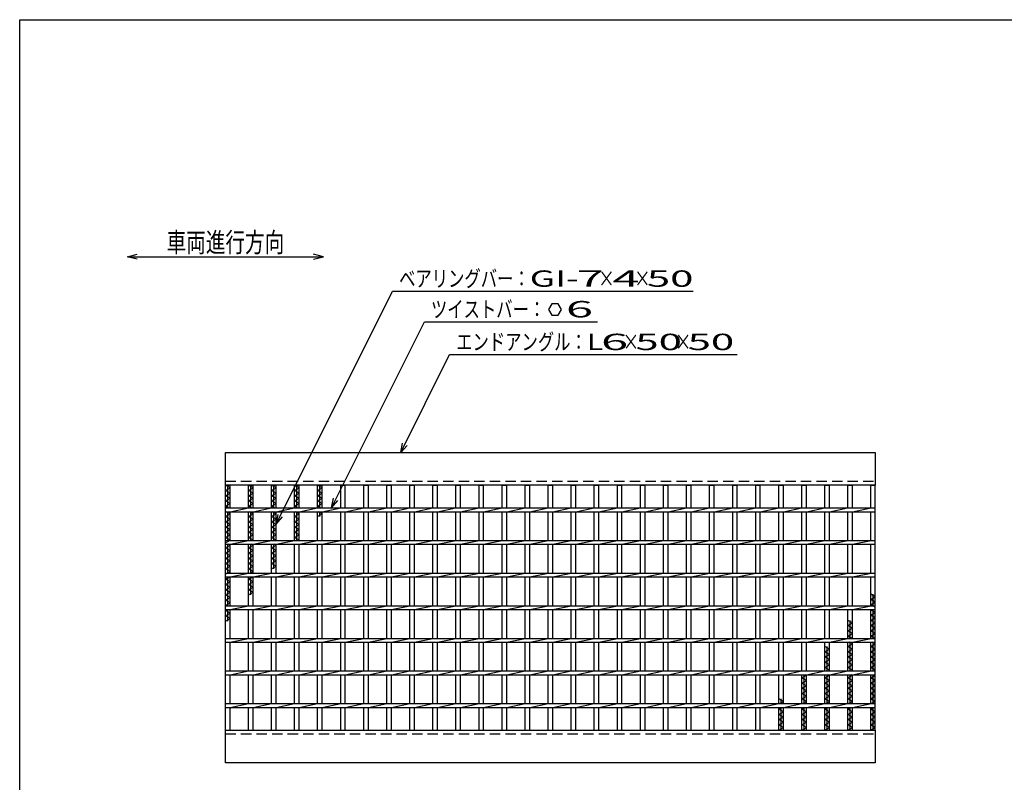
# Model space of a CAD drawing. Units: millimetres. Extents: x -182 to 173, y -128 to 105.
# Drawn here: x -173 to -22, y -11 to 105 of the extents above; entities that cross this region are included whole.
import ezdxf
from ezdxf.enums import TextEntityAlignment as Align

# ---------------------------------------------------------------- set-up
doc = ezdxf.new("R2010")
doc.units = ezdxf.units.MM
doc.header["$LTSCALE"] = 0.25
doc.linetypes.add('DASHED2', pattern=[9.525, 6.35, -3.175])
doc.layers.add('16', color=7, linetype='Continuous')
doc.layers.add('22', color=7, linetype='Continuous')
doc.styles.add('dcStyle0', font='txt.shx', dxfattribs={"width": 0.833333, "bigfont": 'bigfont'})

msp = doc.modelspace()

# ---------------------------------------------------------------- linework, layer by layer
at = {"color": 150, "linetype": 'Continuous', "lineweight": 25}
for p, q in [((-172.9, -114.65), (-172.9, 105.35)), ((-172.9, 105.35), (173.1, 105.35))]:
    msp.add_line(p, q, dxfattribs=at)
at = {"layer": '16', "color": 3, "linetype": 'Continuous', "lineweight": 25}
for p, q in [((-141.4, 39.05), (-41.9, 39.05)), ((-141.4, 34.05), (-141.4, 39.05)), ((-41.9, 39.05), (-41.9, 34.05)), ((-41.9, 34.05), (-141.4, 34.05)), ((-141.4, -3.45), (-141.4, 34.05)), ((-141.4, 34.05), (-140.7, 34.05)), ((-140.7, 33.65), (-141.4, 34.05)), ((-141.4, 33.25), (-140.7, 33.65)), ((-140.7, 32.85), (-141.4, 33.25)), ((-141.05, 30.6), (-141.05, 34.05)), ((-140.7, 30.6), (-140.7, 34.05)), ((-137.87, 30.6), (-137.87, 34.05)), ((-137.87, 34.05), (-137.17, 34.05)), ((-137.17, 33.65), (-137.87, 34.05)), ((-137.87, 33.25), (-137.17, 33.65)), ((-137.17, 32.85), (-137.87, 33.25)), ((-137.52, 30.6), (-137.52, 34.05)), ((-137.17, 30.6), (-137.17, 34.05)), ((-134.34, 30.6), (-134.34, 34.05)), ((-134.34, 34.05), (-133.64, 34.05)), ((-133.64, 33.65), (-134.34, 34.05)), ((-134.34, 33.25), (-133.64, 33.65)), ((-133.64, 32.85), (-134.34, 33.25)), ((-133.99, 30.6), (-133.99, 34.05)), ((-133.64, 30.6), (-133.64, 34.05)), ((-130.81, 30.6), (-130.81, 34.05)), ((-130.81, 34.05), (-130.11, 34.05)), ((-130.11, 33.65), (-130.81, 34.05)), ((-130.81, 33.25), (-130.11, 33.65)), ((-130.11, 32.85), (-130.81, 33.25)), ((-130.46, 30.6), (-130.46, 34.05)), ((-130.11, 30.6), (-130.11, 34.05)), ((-127.28, 30.6), (-127.28, 34.05)), ((-127.28, 34.05), (-126.58, 34.05)), ((-126.58, 33.65), (-127.28, 34.05)), ((-127.28, 33.25), (-126.58, 33.65)), ((-126.58, 32.85), (-127.28, 33.25)), ((-126.93, 30.6), (-126.93, 34.05)), ((-126.58, 30.6), (-126.58, 34.05)), ((-123.75, 30.6), (-123.75, 34.05)), ((-123.75, 34.05), (-123.05, 34.05)), ((-123.05, 30.6), (-123.05, 34.05)), ((-120.22, 30.6), (-120.22, 34.05)), ((-120.22, 34.05), (-119.52, 34.05)), ((-119.52, 30.6), (-119.52, 34.05)), ((-116.69, 30.6), (-116.69, 34.05)), ((-116.69, 34.05), (-115.99, 34.05)), ((-115.99, 30.6), (-115.99, 34.05)), ((-113.16, 30.6), (-113.16, 34.05)), ((-113.16, 34.05), (-112.46, 34.05)), ((-112.46, 30.6), (-112.46, 34.05)), ((-109.63, 30.6), (-109.63, 34.05)), ((-109.63, 34.05), (-108.93, 34.05)), ((-108.93, 30.6), (-108.93, 34.05)), ((-106.1, 30.6), (-106.1, 34.05)), ((-106.1, 34.05), (-105.4, 34.05)), ((-105.4, 30.6), (-105.4, 34.05)), ((-102.57, 30.6), (-102.57, 34.05)), ((-102.57, 34.05), (-101.87, 34.05)), ((-101.87, 30.6), (-101.87, 34.05)), ((-99.04, 30.6), (-99.04, 34.05)), ((-99.04, 34.05), (-98.34, 34.05)), ((-98.34, 30.6), (-98.34, 34.05)), ((-95.51, 30.6), (-95.51, 34.05)), ((-95.51, 34.05), (-94.81, 34.05)), ((-94.81, 30.6), (-94.81, 34.05)), ((-91.98, 30.6), (-91.98, 34.05)), ((-91.98, 34.05), (-91.28, 34.05)), ((-91.28, 30.6), (-91.28, 34.05)), ((-88.45, 30.6), (-88.45, 34.05)), ((-88.45, 34.05), (-87.75, 34.05)), ((-87.75, 30.6), (-87.75, 34.05)), ((-84.92, 30.6), (-84.92, 34.05)), ((-84.92, 34.05), (-84.22, 34.05)), ((-84.22, 30.6), (-84.22, 34.05)), ((-81.39, 30.6), (-81.39, 34.05)), ((-81.39, 34.05), (-80.69, 34.05)), ((-80.69, 30.6), (-80.69, 34.05)), ((-77.86, 30.6), (-77.86, 34.05)), ((-77.86, 34.05), (-77.16, 34.05)), ((-77.16, 30.6), (-77.16, 34.05)), ((-74.33, 30.6), (-74.33, 34.05)), ((-74.33, 34.05), (-73.63, 34.05)), ((-73.63, 30.6), (-73.63, 34.05)), ((-70.8, 30.6), (-70.8, 34.05)), ((-70.8, 34.05), (-70.1, 34.05)), ((-70.1, 30.6), (-70.1, 34.05)), ((-67.27, 30.6), (-67.27, 34.05)), ((-67.27, 34.05), (-66.57, 34.05)), ((-66.57, 30.6), (-66.57, 34.05)), ((-63.74, 30.6), (-63.74, 34.05)), ((-63.74, 34.05), (-63.04, 34.05)), ((-63.04, 30.6), (-63.04, 34.05)), ((-60.21, 30.6), (-60.21, 34.05)), ((-60.21, 34.05), (-59.51, 34.05)), ((-59.51, 30.6), (-59.51, 34.05)), ((-56.68, 30.6), (-56.68, 34.05)), ((-56.68, 34.05), (-55.98, 34.05)), ((-55.98, 30.6), (-55.98, 34.05)), ((-53.15, 30.6), (-53.15, 34.05)), ((-53.15, 34.05), (-52.45, 34.05)), ((-52.45, 30.6), (-52.45, 34.05)), ((-49.62, 30.6), (-49.62, 34.05)), ((-49.62, 34.05), (-48.92, 34.05)), ((-48.92, 30.6), (-48.92, 34.05)), ((-46.09, 30.6), (-46.09, 34.05)), ((-46.09, 34.05), (-45.39, 34.05)), ((-45.39, 30.6), (-45.39, 34.05)), ((-42.6, 30.6), (-42.6, 34.05)), ((-42.6, 34.05), (-41.9, 34.05)), ((-41.9, -3.45), (-41.9, 34.05)), ((-141.4, 32.45), (-140.7, 32.85)), ((-140.7, 32.05), (-141.4, 32.45)), ((-141.4, 31.65), (-140.7, 32.05)), ((-137.87, 32.45), (-137.17, 32.85)), ((-137.17, 32.05), (-137.87, 32.45)), ((-137.87, 31.65), (-137.17, 32.05)), ((-134.34, 32.45), (-133.64, 32.85)), ((-133.64, 32.05), (-134.34, 32.45)), ((-134.34, 31.65), (-133.64, 32.05)), ((-130.81, 32.45), (-130.11, 32.85)), ((-130.11, 32.05), (-130.81, 32.45)), ((-130.81, 31.65), (-130.11, 32.05)), ((-127.28, 32.45), (-126.58, 32.85)), ((-126.58, 32.05), (-127.28, 32.45)), ((-127.28, 31.65), (-126.58, 32.05)), ((-140.7, 31.25), (-141.4, 31.65)), ((-141.4, 30.85), (-140.7, 31.25)), ((-140.96, 30.6), (-141.4, 30.85)), ((-141.4, 30.6), (-41.9, 30.6)), ((-141.4, 30), (-141.4, 30.6)), ((-140.7, 30), (-137.87, 30.6)), ((-137.17, 31.25), (-137.87, 31.65)), ((-137.87, 30.85), (-137.17, 31.25)), ((-137.43, 30.6), (-137.87, 30.85)), ((-137.17, 30), (-134.34, 30.6)), ((-133.64, 31.25), (-134.34, 31.65)), ((-134.34, 30.85), (-133.64, 31.25)), ((-133.9, 30.6), (-134.34, 30.85)), ((-133.64, 30), (-130.81, 30.6)), ((-130.11, 31.25), (-130.81, 31.65)), ((-130.81, 30.85), (-130.11, 31.25)), ((-130.37, 30.6), (-130.81, 30.85)), ((-130.11, 30), (-127.28, 30.6)), ((-126.58, 31.25), (-127.28, 31.65)), ((-127.28, 30.85), (-126.58, 31.25)), ((-126.84, 30.6), (-127.28, 30.85)), ((-126.58, 30), (-123.75, 30.6)), ((-123.05, 30), (-120.22, 30.6)), ((-119.52, 30), (-116.69, 30.6)), ((-115.99, 30), (-113.16, 30.6)), ((-112.46, 30), (-109.63, 30.6)), ((-108.93, 30), (-106.1, 30.6)), ((-105.4, 30), (-102.57, 30.6)), ((-101.87, 30), (-99.04, 30.6)), ((-98.34, 30), (-95.51, 30.6)), ((-94.81, 30), (-91.98, 30.6)), ((-91.28, 30), (-88.45, 30.6)), ((-87.75, 30), (-84.92, 30.6)), ((-84.22, 30), (-81.39, 30.6)), ((-80.69, 30), (-77.86, 30.6)), ((-77.16, 30), (-74.33, 30.6)), ((-73.63, 30), (-70.8, 30.6)), ((-70.1, 30), (-67.27, 30.6)), ((-66.57, 30), (-63.74, 30.6)), ((-63.04, 30), (-60.21, 30.6)), ((-59.51, 30), (-56.68, 30.6)), ((-55.98, 30), (-53.15, 30.6)), ((-52.45, 30), (-49.62, 30.6)), ((-48.92, 30), (-46.09, 30.6)), ((-45.39, 30), (-42.56, 30.6)), ((-41.9, 30), (-41.9, 30.6)), ((-141.4, 30), (-41.9, 30)), ((-141.4, 29.25), (-140.7, 29.65)), ((-140.7, 28.85), (-141.4, 29.25)), ((-141.4, 28.45), (-140.7, 28.85)), ((-140.7, 29.65), (-141.31, 30)), ((-141.05, 25.6), (-141.05, 30)), ((-140.7, 25.6), (-140.7, 30)), ((-137.87, 25.6), (-137.87, 30)), ((-137.87, 29.25), (-137.17, 29.65)), ((-137.17, 28.85), (-137.87, 29.25)), ((-137.87, 28.45), (-137.17, 28.85)), ((-137.17, 29.65), (-137.78, 30)), ((-137.52, 25.6), (-137.52, 30)), ((-137.17, 25.6), (-137.17, 30)), ((-134.34, 25.6), (-134.34, 30)), ((-134.34, 29.25), (-133.64, 29.65)), ((-133.64, 28.85), (-134.34, 29.25)), ((-134.34, 28.45), (-133.64, 28.85)), ((-133.64, 29.65), (-134.25, 30)), ((-133.99, 25.6), (-133.99, 30)), ((-133.64, 25.6), (-133.64, 30)), ((-130.81, 25.6), (-130.81, 30)), ((-130.81, 29.25), (-130.11, 29.65)), ((-130.11, 28.85), (-130.81, 29.25)), ((-130.81, 28.45), (-130.11, 28.85)), ((-130.11, 29.65), (-130.72, 30)), ((-130.46, 25.6), (-130.46, 30)), ((-130.11, 25.6), (-130.11, 30)), ((-127.28, 25.6), (-127.28, 30)), ((-127.28, 29.25), (-126.58, 29.65)), ((-126.58, 29.65), (-127.19, 30)), ((-126.93, 29.25), (-126.93, 30)), ((-126.58, 25.6), (-126.58, 30)), ((-123.75, 25.6), (-123.75, 30)), ((-123.05, 25.6), (-123.05, 30)), ((-120.22, 25.6), (-120.22, 30)), ((-119.52, 25.6), (-119.52, 30)), ((-116.69, 25.6), (-116.69, 30)), ((-115.99, 25.6), (-115.99, 30)), ((-113.16, 25.6), (-113.16, 30)), ((-112.46, 25.6), (-112.46, 30)), ((-109.63, 25.6), (-109.63, 30)), ((-108.93, 25.6), (-108.93, 30)), ((-106.1, 25.6), (-106.1, 30)), ((-105.4, 25.6), (-105.4, 30)), ((-102.57, 25.6), (-102.57, 30)), ((-101.87, 25.6), (-101.87, 30)), ((-99.04, 25.6), (-99.04, 30)), ((-98.34, 25.6), (-98.34, 30)), ((-95.51, 25.6), (-95.51, 30)), ((-94.81, 25.6), (-94.81, 30)), ((-91.98, 25.6), (-91.98, 30)), ((-91.28, 25.6), (-91.28, 30)), ((-88.45, 25.6), (-88.45, 30)), ((-87.75, 25.6), (-87.75, 30)), ((-84.92, 25.6), (-84.92, 30)), ((-84.22, 25.6), (-84.22, 30)), ((-81.39, 25.6), (-81.39, 30)), ((-80.69, 25.6), (-80.69, 30)), ((-77.86, 25.6), (-77.86, 30)), ((-77.16, 25.6), (-77.16, 30)), ((-74.33, 25.6), (-74.33, 30)), ((-73.63, 25.6), (-73.63, 30)), ((-70.8, 25.6), (-70.8, 30)), ((-70.1, 25.6), (-70.1, 30)), ((-67.27, 25.6), (-67.27, 30)), ((-66.57, 25.6), (-66.57, 30)), ((-63.74, 25.6), (-63.74, 30)), ((-63.04, 25.6), (-63.04, 30)), ((-60.21, 25.6), (-60.21, 30)), ((-59.51, 25.6), (-59.51, 30)), ((-56.68, 25.6), (-56.68, 30)), ((-55.98, 25.6), (-55.98, 30)), ((-53.15, 25.6), (-53.15, 30)), ((-52.45, 25.6), (-52.45, 30)), ((-49.62, 25.6), (-49.62, 30)), ((-48.92, 25.6), (-48.92, 30)), ((-46.09, 25.6), (-46.09, 30)), ((-45.39, 25.6), (-45.39, 30)), ((-42.6, 25.6), (-42.6, 30)), ((-140.7, 28.05), (-141.4, 28.45)), ((-141.4, 27.65), (-140.7, 28.05)), ((-140.7, 27.25), (-141.4, 27.65)), ((-141.4, 26.85), (-140.7, 27.25)), ((-137.17, 28.05), (-137.87, 28.45)), ((-137.87, 27.65), (-137.17, 28.05)), ((-137.17, 27.25), (-137.87, 27.65)), ((-137.87, 26.85), (-137.17, 27.25)), ((-133.64, 28.05), (-134.34, 28.45)), ((-134.34, 27.65), (-133.64, 28.05)), ((-133.64, 27.25), (-134.34, 27.65)), ((-134.34, 26.85), (-133.64, 27.25)), ((-130.11, 28.05), (-130.81, 28.45)), ((-130.81, 27.65), (-130.11, 28.05)), ((-130.11, 27.25), (-130.81, 27.65)), ((-130.81, 26.85), (-130.11, 27.25)), ((-140.7, 26.45), (-141.4, 26.85)), ((-141.4, 26.05), (-140.7, 26.45)), ((-140.7, 25.65), (-141.4, 26.05)), ((-141.4, 25.25), (-140.7, 25.65)), ((-137.17, 26.45), (-137.87, 26.85)), ((-137.87, 26.05), (-137.17, 26.45)), ((-137.17, 25.65), (-137.87, 26.05)), ((-137.26, 25.6), (-137.17, 25.65)), ((-133.64, 26.45), (-134.34, 26.85)), ((-134.34, 26.05), (-133.64, 26.45)), ((-133.64, 25.65), (-134.34, 26.05)), ((-133.73, 25.6), (-133.64, 25.65)), ((-130.11, 26.45), (-130.81, 26.85)), ((-130.81, 26.05), (-130.11, 26.45)), ((-130.11, 25.65), (-130.81, 26.05)), ((-130.2, 25.6), (-130.11, 25.65)), ((-141.4, 25.6), (-41.9, 25.6)), ((-141.4, 25), (-141.4, 25.6)), ((-141.4, 25), (-41.9, 25)), ((-141.4, 24.45), (-140.7, 24.85)), ((-140.7, 24.05), (-141.4, 24.45)), ((-141.05, 20.6), (-141.05, 25)), ((-140.7, 24.85), (-140.96, 25)), ((-140.7, 25), (-137.87, 25.6)), ((-140.7, 20.6), (-140.7, 25)), ((-137.87, 20.6), (-137.87, 25)), ((-137.87, 24.45), (-137.17, 24.85)), ((-137.17, 24.05), (-137.87, 24.45)), ((-137.52, 20.6), (-137.52, 25)), ((-137.17, 24.85), (-137.43, 25)), ((-137.17, 25), (-134.34, 25.6)), ((-137.17, 20.6), (-137.17, 25)), ((-134.34, 20.6), (-134.34, 25)), ((-134.34, 24.45), (-133.64, 24.85)), ((-133.64, 24.05), (-134.34, 24.45)), ((-133.99, 21.25), (-133.99, 25)), ((-133.64, 24.85), (-133.9, 25)), ((-133.64, 25), (-130.81, 25.6)), ((-133.64, 20.6), (-133.64, 25)), ((-130.81, 20.6), (-130.81, 25)), ((-130.11, 25), (-127.28, 25.6)), ((-130.11, 20.6), (-130.11, 25)), ((-127.28, 20.6), (-127.28, 25)), ((-126.58, 25), (-123.75, 25.6)), ((-126.58, 20.6), (-126.58, 25)), ((-123.75, 20.6), (-123.75, 25)), ((-123.05, 25), (-120.22, 25.6)), ((-123.05, 20.6), (-123.05, 25)), ((-120.22, 20.6), (-120.22, 25)), ((-119.52, 25), (-116.69, 25.6)), ((-119.52, 20.6), (-119.52, 25)), ((-116.69, 20.6), (-116.69, 25)), ((-115.99, 25), (-113.16, 25.6)), ((-115.99, 20.6), (-115.99, 25)), ((-113.16, 20.6), (-113.16, 25)), ((-112.46, 25), (-109.63, 25.6)), ((-112.46, 20.6), (-112.46, 25)), ((-109.63, 20.6), (-109.63, 25)), ((-108.93, 25), (-106.1, 25.6)), ((-108.93, 20.6), (-108.93, 25)), ((-106.1, 20.6), (-106.1, 25)), ((-105.4, 25), (-102.57, 25.6)), ((-105.4, 20.6), (-105.4, 25)), ((-102.57, 20.6), (-102.57, 25)), ((-101.87, 25), (-99.04, 25.6)), ((-101.87, 20.6), (-101.87, 25)), ((-99.04, 20.6), (-99.04, 25)), ((-98.34, 25), (-95.51, 25.6)), ((-98.34, 20.6), (-98.34, 25)), ((-95.51, 20.6), (-95.51, 25)), ((-94.81, 25), (-91.98, 25.6)), ((-94.81, 20.6), (-94.81, 25)), ((-91.98, 20.6), (-91.98, 25)), ((-91.28, 25), (-88.45, 25.6)), ((-91.28, 20.6), (-91.28, 25)), ((-88.45, 20.6), (-88.45, 25)), ((-87.75, 25), (-84.92, 25.6)), ((-87.75, 20.6), (-87.75, 25)), ((-84.92, 20.6), (-84.92, 25)), ((-84.22, 25), (-81.39, 25.6)), ((-84.22, 20.6), (-84.22, 25)), ((-81.39, 20.6), (-81.39, 25)), ((-80.69, 25), (-77.86, 25.6)), ((-80.69, 20.6), (-80.69, 25)), ((-77.86, 20.6), (-77.86, 25)), ((-77.16, 25), (-74.33, 25.6)), ((-77.16, 20.6), (-77.16, 25)), ((-74.33, 20.6), (-74.33, 25)), ((-73.63, 25), (-70.8, 25.6)), ((-73.63, 20.6), (-73.63, 25)), ((-70.8, 20.6), (-70.8, 25)), ((-70.1, 25), (-67.27, 25.6)), ((-70.1, 20.6), (-70.1, 25)), ((-67.27, 20.6), (-67.27, 25)), ((-66.57, 25), (-63.74, 25.6)), ((-66.57, 20.6), (-66.57, 25)), ((-63.74, 20.6), (-63.74, 25)), ((-63.04, 25), (-60.21, 25.6)), ((-63.04, 20.6), (-63.04, 25)), ((-60.21, 20.6), (-60.21, 25)), ((-59.51, 25), (-56.68, 25.6)), ((-59.51, 20.6), (-59.51, 25)), ((-56.68, 20.6), (-56.68, 25)), ((-55.98, 25), (-53.15, 25.6)), ((-55.98, 20.6), (-55.98, 25)), ((-53.15, 20.6), (-53.15, 25)), ((-52.45, 25), (-49.62, 25.6)), ((-52.45, 20.6), (-52.45, 25)), ((-49.62, 20.6), (-49.62, 25)), ((-48.92, 25), (-46.09, 25.6)), ((-48.92, 20.6), (-48.92, 25)), ((-46.09, 20.6), (-46.09, 25)), ((-45.39, 25), (-42.56, 25.6)), ((-45.39, 20.6), (-45.39, 25)), ((-42.6, 20.6), (-42.6, 25)), ((-41.9, 25), (-41.9, 25.6)), ((-141.4, 23.65), (-140.7, 24.05)), ((-140.7, 23.25), (-141.4, 23.65)), ((-141.4, 22.85), (-140.7, 23.25)), ((-140.7, 22.45), (-141.4, 22.85)), ((-137.87, 23.65), (-137.17, 24.05)), ((-137.17, 23.25), (-137.87, 23.65)), ((-137.87, 22.85), (-137.17, 23.25)), ((-137.17, 22.45), (-137.87, 22.85)), ((-134.34, 23.65), (-133.64, 24.05)), ((-133.64, 23.25), (-134.34, 23.65)), ((-134.34, 22.85), (-133.64, 23.25)), ((-133.64, 22.45), (-134.34, 22.85)), ((-141.4, 22.05), (-140.7, 22.45)), ((-140.7, 21.65), (-141.4, 22.05)), ((-141.4, 21.25), (-140.7, 21.65)), ((-140.7, 20.85), (-141.4, 21.25)), ((-137.87, 22.05), (-137.17, 22.45)), ((-137.17, 21.65), (-137.87, 22.05)), ((-137.87, 21.25), (-137.17, 21.65)), ((-137.17, 20.85), (-137.87, 21.25)), ((-134.34, 22.05), (-133.64, 22.45)), ((-133.64, 21.65), (-134.34, 22.05)), ((-134.34, 21.25), (-133.64, 21.65)), ((-141.4, 20.45), (-140.7, 20.85)), ((-141.4, 20.6), (-41.9, 20.6)), ((-141.4, 20), (-141.4, 20.6)), ((-141.4, 20), (-41.9, 20)), ((-141.4, 19.65), (-140.79, 20)), ((-140.7, 19.25), (-141.4, 19.65)), ((-141.05, 15.6), (-141.05, 20)), ((-140.7, 20), (-137.87, 20.6)), ((-140.7, 15.6), (-140.7, 20)), ((-137.87, 15.6), (-137.87, 20)), ((-137.87, 19.65), (-137.26, 20)), ((-137.17, 19.25), (-137.87, 19.65)), ((-137.61, 20.6), (-137.17, 20.85)), ((-137.52, 17.25), (-137.52, 20)), ((-137.17, 20), (-134.34, 20.6)), ((-137.17, 15.6), (-137.17, 20)), ((-134.34, 15.6), (-134.34, 20)), ((-133.64, 20), (-130.81, 20.6)), ((-133.64, 15.6), (-133.64, 20)), ((-130.81, 15.6), (-130.81, 20)), ((-130.11, 20), (-127.28, 20.6)), ((-130.11, 15.6), (-130.11, 20)), ((-127.28, 15.6), (-127.28, 20)), ((-126.58, 20), (-123.75, 20.6)), ((-126.58, 15.6), (-126.58, 20)), ((-123.75, 15.6), (-123.75, 20)), ((-123.05, 20), (-120.22, 20.6)), ((-123.05, 15.6), (-123.05, 20)), ((-120.22, 15.6), (-120.22, 20)), ((-119.52, 20), (-116.69, 20.6)), ((-119.52, 15.6), (-119.52, 20)), ((-116.69, 15.6), (-116.69, 20)), ((-115.99, 20), (-113.16, 20.6)), ((-115.99, 15.6), (-115.99, 20)), ((-113.16, 15.6), (-113.16, 20)), ((-112.46, 20), (-109.63, 20.6)), ((-112.46, 15.6), (-112.46, 20)), ((-109.63, 15.6), (-109.63, 20)), ((-108.93, 20), (-106.1, 20.6)), ((-108.93, 15.6), (-108.93, 20)), ((-106.1, 15.6), (-106.1, 20)), ((-105.4, 20), (-102.57, 20.6)), ((-105.4, 15.6), (-105.4, 20)), ((-102.57, 15.6), (-102.57, 20)), ((-101.87, 20), (-99.04, 20.6)), ((-101.87, 15.6), (-101.87, 20)), ((-99.04, 15.6), (-99.04, 20)), ((-98.34, 20), (-95.51, 20.6)), ((-98.34, 15.6), (-98.34, 20)), ((-95.51, 15.6), (-95.51, 20)), ((-94.81, 20), (-91.98, 20.6)), ((-94.81, 15.6), (-94.81, 20)), ((-91.98, 15.6), (-91.98, 20)), ((-91.28, 20), (-88.45, 20.6)), ((-91.28, 15.6), (-91.28, 20)), ((-88.45, 15.6), (-88.45, 20)), ((-87.75, 20), (-84.92, 20.6)), ((-87.75, 15.6), (-87.75, 20)), ((-84.92, 15.6), (-84.92, 20)), ((-84.22, 20), (-81.39, 20.6)), ((-84.22, 15.6), (-84.22, 20)), ((-81.39, 15.6), (-81.39, 20)), ((-80.69, 20), (-77.86, 20.6)), ((-80.69, 15.6), (-80.69, 20)), ((-77.86, 15.6), (-77.86, 20)), ((-77.16, 20), (-74.33, 20.6)), ((-77.16, 15.6), (-77.16, 20)), ((-74.33, 15.6), (-74.33, 20)), ((-73.63, 20), (-70.8, 20.6)), ((-73.63, 15.6), (-73.63, 20)), ((-70.8, 15.6), (-70.8, 20)), ((-70.1, 20), (-67.27, 20.6)), ((-70.1, 15.6), (-70.1, 20)), ((-67.27, 15.6), (-67.27, 20)), ((-66.57, 20), (-63.74, 20.6)), ((-66.57, 15.6), (-66.57, 20)), ((-63.74, 15.6), (-63.74, 20)), ((-63.04, 20), (-60.21, 20.6)), ((-63.04, 15.6), (-63.04, 20)), ((-60.21, 15.6), (-60.21, 20)), ((-59.51, 20), (-56.68, 20.6)), ((-59.51, 15.6), (-59.51, 20)), ((-56.68, 15.6), (-56.68, 20)), ((-55.98, 20), (-53.15, 20.6)), ((-55.98, 15.6), (-55.98, 20)), ((-53.15, 15.6), (-53.15, 20)), ((-52.45, 20), (-49.62, 20.6)), ((-52.45, 15.6), (-52.45, 20)), ((-49.62, 15.6), (-49.62, 20)), ((-48.92, 20), (-46.09, 20.6)), ((-48.92, 15.6), (-48.92, 20)), ((-46.09, 15.6), (-46.09, 20)), ((-45.39, 20), (-42.56, 20.6)), ((-45.39, 15.6), (-45.39, 20)), ((-42.6, 15.6), (-42.6, 20)), ((-41.9, 20), (-41.9, 20.6)), ((-141.4, 18.85), (-140.7, 19.25)), ((-140.7, 18.45), (-141.4, 18.85)), ((-141.4, 18.05), (-140.7, 18.45)), ((-137.87, 18.85), (-137.17, 19.25)), ((-137.17, 18.45), (-137.87, 18.85)), ((-137.87, 18.05), (-137.17, 18.45)), ((-140.7, 17.65), (-141.4, 18.05)), ((-141.4, 17.25), (-140.7, 17.65)), ((-140.7, 16.85), (-141.4, 17.25)), ((-141.4, 16.45), (-140.7, 16.85)), ((-137.17, 17.65), (-137.87, 18.05)), ((-137.87, 17.25), (-137.17, 17.65)), ((-41.9, 16.95), (-42.6, 17.35)), ((-42.6, 16.55), (-41.9, 16.95)), ((-42.25, 15.6), (-42.25, 17.35)), ((-140.7, 16.05), (-141.4, 16.45)), ((-141.4, 15.65), (-140.7, 16.05)), ((-141.31, 15.6), (-141.4, 15.65)), ((-141.4, 15.6), (-41.9, 15.6)), ((-141.4, 15), (-141.4, 15.6)), ((-140.7, 15), (-137.87, 15.6)), ((-137.17, 15), (-134.34, 15.6)), ((-133.64, 15), (-130.81, 15.6)), ((-130.11, 15), (-127.28, 15.6)), ((-126.58, 15), (-123.75, 15.6)), ((-123.05, 15), (-120.22, 15.6)), ((-119.52, 15), (-116.69, 15.6)), ((-115.99, 15), (-113.16, 15.6)), ((-112.46, 15), (-109.63, 15.6)), ((-108.93, 15), (-106.1, 15.6)), ((-105.4, 15), (-102.57, 15.6)), ((-101.87, 15), (-99.04, 15.6)), ((-98.34, 15), (-95.51, 15.6)), ((-94.81, 15), (-91.98, 15.6)), ((-91.28, 15), (-88.45, 15.6)), ((-87.75, 15), (-84.92, 15.6)), ((-84.22, 15), (-81.39, 15.6)), ((-80.69, 15), (-77.86, 15.6)), ((-77.16, 15), (-74.33, 15.6)), ((-73.63, 15), (-70.8, 15.6)), ((-70.1, 15), (-67.27, 15.6)), ((-66.57, 15), (-63.74, 15.6)), ((-63.04, 15), (-60.21, 15.6)), ((-59.51, 15), (-56.68, 15.6)), ((-55.98, 15), (-53.15, 15.6)), ((-52.45, 15), (-49.62, 15.6)), ((-48.92, 15), (-46.09, 15.6)), ((-45.39, 15), (-42.56, 15.6)), ((-41.9, 16.15), (-42.6, 16.55)), ((-42.6, 15.75), (-41.9, 16.15)), ((-41.9, 15.35), (-42.6, 15.75)), ((-41.9, 15), (-41.9, 15.6)), ((-141.4, 15), (-41.9, 15)), ((-141.4, 14.85), (-141.14, 15)), ((-140.7, 14.45), (-141.4, 14.85)), ((-141.4, 14.05), (-140.7, 14.45)), ((-140.7, 13.65), (-141.4, 14.05)), ((-141.4, 13.25), (-140.7, 13.65)), ((-141.05, 13.25), (-141.05, 15)), ((-140.7, 10.6), (-140.7, 15)), ((-137.87, 10.6), (-137.87, 15)), ((-137.17, 10.6), (-137.17, 15)), ((-134.34, 10.6), (-134.34, 15)), ((-133.64, 10.6), (-133.64, 15)), ((-130.81, 10.6), (-130.81, 15)), ((-130.11, 10.6), (-130.11, 15)), ((-127.28, 10.6), (-127.28, 15)), ((-126.58, 10.6), (-126.58, 15)), ((-123.75, 10.6), (-123.75, 15)), ((-123.05, 10.6), (-123.05, 15)), ((-120.22, 10.6), (-120.22, 15)), ((-119.52, 10.6), (-119.52, 15)), ((-116.69, 10.6), (-116.69, 15)), ((-115.99, 10.6), (-115.99, 15)), ((-113.16, 10.6), (-113.16, 15)), ((-112.46, 10.6), (-112.46, 15)), ((-109.63, 10.6), (-109.63, 15)), ((-108.93, 10.6), (-108.93, 15)), ((-106.1, 10.6), (-106.1, 15)), ((-105.4, 10.6), (-105.4, 15)), ((-102.57, 10.6), (-102.57, 15)), ((-101.87, 10.6), (-101.87, 15)), ((-99.04, 10.6), (-99.04, 15)), ((-98.34, 10.6), (-98.34, 15)), ((-95.51, 10.6), (-95.51, 15)), ((-94.81, 10.6), (-94.81, 15)), ((-91.98, 10.6), (-91.98, 15)), ((-91.28, 10.6), (-91.28, 15)), ((-88.45, 10.6), (-88.45, 15)), ((-87.75, 10.6), (-87.75, 15)), ((-84.92, 10.6), (-84.92, 15)), ((-84.22, 10.6), (-84.22, 15)), ((-81.39, 10.6), (-81.39, 15)), ((-80.69, 10.6), (-80.69, 15)), ((-77.86, 10.6), (-77.86, 15)), ((-77.16, 10.6), (-77.16, 15)), ((-74.33, 10.6), (-74.33, 15)), ((-73.63, 10.6), (-73.63, 15)), ((-70.8, 10.6), (-70.8, 15)), ((-70.1, 10.6), (-70.1, 15)), ((-67.27, 10.6), (-67.27, 15)), ((-66.57, 10.6), (-66.57, 15)), ((-63.74, 10.6), (-63.74, 15)), ((-63.04, 10.6), (-63.04, 15)), ((-60.21, 10.6), (-60.21, 15)), ((-59.51, 10.6), (-59.51, 15)), ((-56.68, 10.6), (-56.68, 15)), ((-55.98, 10.6), (-55.98, 15)), ((-53.15, 10.6), (-53.15, 15)), ((-52.45, 10.6), (-52.45, 15)), ((-49.62, 10.6), (-49.62, 15)), ((-48.92, 10.6), (-48.92, 15)), ((-46.09, 10.6), (-46.09, 15)), ((-45.39, 10.6), (-45.39, 15)), ((-42.6, 10.6), (-42.6, 15)), ((-42.6, 14.95), (-42.51, 15)), ((-41.9, 14.55), (-42.6, 14.95)), ((-42.6, 14.15), (-41.9, 14.55)), ((-41.9, 13.75), (-42.6, 14.15)), ((-42.6, 13.35), (-41.9, 13.75)), ((-42.25, 10.6), (-42.25, 15)), ((-45.39, 12.95), (-46.09, 13.35)), ((-46.09, 12.55), (-45.39, 12.95)), ((-45.39, 12.15), (-46.09, 12.55)), ((-46.09, 11.75), (-45.39, 12.15)), ((-45.74, 10.6), (-45.74, 13.35)), ((-41.9, 12.95), (-42.6, 13.35)), ((-42.6, 12.55), (-41.9, 12.95)), ((-41.9, 12.15), (-42.6, 12.55)), ((-42.6, 11.75), (-41.9, 12.15)), ((-141.4, 10.6), (-41.9, 10.6)), ((-141.4, 10), (-141.4, 10.6)), ((-140.7, 10), (-137.87, 10.6)), ((-137.17, 10), (-134.34, 10.6)), ((-133.64, 10), (-130.81, 10.6)), ((-130.11, 10), (-127.28, 10.6)), ((-126.58, 10), (-123.75, 10.6)), ((-123.05, 10), (-120.22, 10.6)), ((-119.52, 10), (-116.69, 10.6)), ((-115.99, 10), (-113.16, 10.6)), ((-112.46, 10), (-109.63, 10.6)), ((-108.93, 10), (-106.1, 10.6)), ((-105.4, 10), (-102.57, 10.6)), ((-101.87, 10), (-99.04, 10.6)), ((-98.34, 10), (-95.51, 10.6)), ((-94.81, 10), (-91.98, 10.6)), ((-91.28, 10), (-88.45, 10.6)), ((-87.75, 10), (-84.92, 10.6)), ((-84.22, 10), (-81.39, 10.6)), ((-80.69, 10), (-77.86, 10.6)), ((-77.16, 10), (-74.33, 10.6)), ((-73.63, 10), (-70.8, 10.6)), ((-70.1, 10), (-67.27, 10.6)), ((-66.57, 10), (-63.74, 10.6)), ((-63.04, 10), (-60.21, 10.6)), ((-59.51, 10), (-56.68, 10.6)), ((-55.98, 10), (-53.15, 10.6)), ((-52.45, 10), (-49.62, 10.6)), ((-48.92, 10), (-46.09, 10.6)), ((-45.39, 11.35), (-46.09, 11.75)), ((-46.09, 10.95), (-45.39, 11.35)), ((-45.48, 10.6), (-46.09, 10.95)), ((-45.39, 10), (-42.56, 10.6)), ((-41.9, 11.35), (-42.6, 11.75)), ((-42.6, 10.95), (-41.9, 11.35)), ((-41.9, 10.55), (-42.6, 10.95)), ((-41.9, 10), (-41.9, 10.6)), ((-141.4, 10), (-41.9, 10)), ((-140.7, 5.6), (-140.7, 10)), ((-137.87, 5.6), (-137.87, 10)), ((-137.17, 5.6), (-137.17, 10)), ((-134.34, 5.6), (-134.34, 10)), ((-133.64, 5.6), (-133.64, 10)), ((-130.81, 5.6), (-130.81, 10)), ((-130.11, 5.6), (-130.11, 10)), ((-127.28, 5.6), (-127.28, 10)), ((-126.58, 5.6), (-126.58, 10)), ((-123.75, 5.6), (-123.75, 10)), ((-123.05, 5.6), (-123.05, 10)), ((-120.22, 5.6), (-120.22, 10)), ((-119.52, 5.6), (-119.52, 10)), ((-116.69, 5.6), (-116.69, 10)), ((-115.99, 5.6), (-115.99, 10)), ((-113.16, 5.6), (-113.16, 10)), ((-112.46, 5.6), (-112.46, 10)), ((-109.63, 5.6), (-109.63, 10)), ((-108.93, 5.6), (-108.93, 10)), ((-106.1, 5.6), (-106.1, 10)), ((-105.4, 5.6), (-105.4, 10)), ((-102.57, 5.6), (-102.57, 10)), ((-101.87, 5.6), (-101.87, 10)), ((-99.04, 5.6), (-99.04, 10)), ((-98.34, 5.6), (-98.34, 10)), ((-95.51, 5.6), (-95.51, 10)), ((-94.81, 5.6), (-94.81, 10)), ((-91.98, 5.6), (-91.98, 10)), ((-91.28, 5.6), (-91.28, 10)), ((-88.45, 5.6), (-88.45, 10)), ((-87.75, 5.6), (-87.75, 10)), ((-84.92, 5.6), (-84.92, 10)), ((-84.22, 5.6), (-84.22, 10)), ((-81.39, 5.6), (-81.39, 10)), ((-80.69, 5.6), (-80.69, 10)), ((-77.86, 5.6), (-77.86, 10)), ((-77.16, 5.6), (-77.16, 10)), ((-74.33, 5.6), (-74.33, 10)), ((-73.63, 5.6), (-73.63, 10)), ((-70.8, 5.6), (-70.8, 10)), ((-70.1, 5.6), (-70.1, 10)), ((-67.27, 5.6), (-67.27, 10)), ((-66.57, 5.6), (-66.57, 10)), ((-63.74, 5.6), (-63.74, 10)), ((-63.04, 5.6), (-63.04, 10)), ((-60.21, 5.6), (-60.21, 10)), ((-59.51, 5.6), (-59.51, 10)), ((-56.68, 5.6), (-56.68, 10)), ((-55.98, 5.6), (-55.98, 10)), ((-53.15, 5.6), (-53.15, 10)), ((-52.45, 5.6), (-52.45, 10)), ((-49.62, 5.6), (-49.62, 10)), ((-48.92, 8.95), (-49.62, 9.35)), ((-49.27, 5.6), (-49.27, 9.35)), ((-48.92, 5.6), (-48.92, 10)), ((-46.09, 5.6), (-46.09, 10)), ((-46.09, 9.35), (-45.39, 9.75)), ((-45.39, 8.95), (-46.09, 9.35)), ((-45.39, 9.75), (-45.83, 10)), ((-45.74, 5.6), (-45.74, 10)), ((-45.39, 5.6), (-45.39, 10)), ((-42.6, 5.6), (-42.6, 10)), ((-42.6, 9.35), (-41.9, 9.75)), ((-41.9, 8.95), (-42.6, 9.35)), ((-41.9, 9.75), (-42.34, 10)), ((-42.25, 5.6), (-42.25, 10)), ((-49.62, 8.55), (-48.92, 8.95)), ((-48.92, 8.15), (-49.62, 8.55)), ((-49.62, 7.75), (-48.92, 8.15)), ((-48.92, 7.35), (-49.62, 7.75)), ((-46.09, 8.55), (-45.39, 8.95)), ((-45.39, 8.15), (-46.09, 8.55)), ((-46.09, 7.75), (-45.39, 8.15)), ((-45.39, 7.35), (-46.09, 7.75)), ((-42.6, 8.55), (-41.9, 8.95)), ((-41.9, 8.15), (-42.6, 8.55)), ((-42.6, 7.75), (-41.9, 8.15)), ((-41.9, 7.35), (-42.6, 7.75)), ((-49.62, 6.95), (-48.92, 7.35)), ((-48.92, 6.55), (-49.62, 6.95)), ((-49.62, 6.15), (-48.92, 6.55)), ((-48.92, 5.75), (-49.62, 6.15)), ((-46.09, 6.95), (-45.39, 7.35)), ((-45.39, 6.55), (-46.09, 6.95)), ((-46.09, 6.15), (-45.39, 6.55)), ((-45.39, 5.75), (-46.09, 6.15)), ((-42.6, 6.95), (-41.9, 7.35)), ((-41.9, 6.55), (-42.6, 6.95)), ((-42.6, 6.15), (-41.9, 6.55)), ((-41.9, 5.75), (-42.6, 6.15)), ((-141.4, 5.6), (-41.9, 5.6)), ((-141.4, 5), (-141.4, 5.6)), ((-141.4, 5), (-41.9, 5)), ((-140.7, 5), (-137.87, 5.6)), ((-140.7, 0.6), (-140.7, 5)), ((-137.87, 0.6), (-137.87, 5)), ((-137.17, 5), (-134.34, 5.6)), ((-137.17, 0.6), (-137.17, 5)), ((-134.34, 0.6), (-134.34, 5)), ((-133.64, 5), (-130.81, 5.6)), ((-133.64, 0.6), (-133.64, 5)), ((-130.81, 0.6), (-130.81, 5)), ((-130.11, 5), (-127.28, 5.6)), ((-130.11, 0.6), (-130.11, 5)), ((-127.28, 0.6), (-127.28, 5)), ((-126.58, 5), (-123.75, 5.6)), ((-126.58, 0.6), (-126.58, 5)), ((-123.75, 0.6), (-123.75, 5)), ((-123.05, 5), (-120.22, 5.6)), ((-123.05, 0.6), (-123.05, 5)), ((-120.22, 0.6), (-120.22, 5)), ((-119.52, 5), (-116.69, 5.6)), ((-119.52, 0.6), (-119.52, 5)), ((-116.69, 0.6), (-116.69, 5)), ((-115.99, 5), (-113.16, 5.6)), ((-115.99, 0.6), (-115.99, 5)), ((-113.16, 0.6), (-113.16, 5)), ((-112.46, 5), (-109.63, 5.6)), ((-112.46, 0.6), (-112.46, 5)), ((-109.63, 0.6), (-109.63, 5)), ((-108.93, 5), (-106.1, 5.6)), ((-108.93, 0.6), (-108.93, 5)), ((-106.1, 0.6), (-106.1, 5)), ((-105.4, 5), (-102.57, 5.6)), ((-105.4, 0.6), (-105.4, 5)), ((-102.57, 0.6), (-102.57, 5)), ((-101.87, 5), (-99.04, 5.6)), ((-101.87, 0.6), (-101.87, 5)), ((-99.04, 0.6), (-99.04, 5)), ((-98.34, 5), (-95.51, 5.6)), ((-98.34, 0.6), (-98.34, 5)), ((-95.51, 0.6), (-95.51, 5)), ((-94.81, 5), (-91.98, 5.6)), ((-94.81, 0.6), (-94.81, 5)), ((-91.98, 0.6), (-91.98, 5)), ((-91.28, 5), (-88.45, 5.6)), ((-91.28, 0.6), (-91.28, 5)), ((-88.45, 0.6), (-88.45, 5)), ((-87.75, 5), (-84.92, 5.6)), ((-87.75, 0.6), (-87.75, 5)), ((-84.92, 0.6), (-84.92, 5)), ((-84.22, 5), (-81.39, 5.6)), ((-84.22, 0.6), (-84.22, 5)), ((-81.39, 0.6), (-81.39, 5)), ((-80.69, 5), (-77.86, 5.6)), ((-80.69, 0.6), (-80.69, 5)), ((-77.86, 0.6), (-77.86, 5)), ((-77.16, 5), (-74.33, 5.6)), ((-77.16, 0.6), (-77.16, 5)), ((-74.33, 0.6), (-74.33, 5)), ((-73.63, 5), (-70.8, 5.6)), ((-73.63, 0.6), (-73.63, 5)), ((-70.8, 0.6), (-70.8, 5)), ((-70.1, 5), (-67.27, 5.6)), ((-70.1, 0.6), (-70.1, 5)), ((-67.27, 0.6), (-67.27, 5)), ((-66.57, 5), (-63.74, 5.6)), ((-66.57, 0.6), (-66.57, 5)), ((-63.74, 0.6), (-63.74, 5)), ((-63.04, 5), (-60.21, 5.6)), ((-63.04, 0.6), (-63.04, 5)), ((-60.21, 0.6), (-60.21, 5)), ((-59.51, 5), (-56.68, 5.6)), ((-59.51, 0.6), (-59.51, 5)), ((-56.68, 0.6), (-56.68, 5)), ((-55.98, 5), (-53.15, 5.6)), ((-55.98, 0.6), (-55.98, 5)), ((-53.15, 0.6), (-53.15, 5)), ((-53.15, 4.55), (-52.45, 4.95)), ((-52.45, 4.15), (-53.15, 4.55)), ((-52.8, 0.6), (-52.8, 5)), ((-52.45, 4.95), (-52.54, 5)), ((-52.45, 5), (-49.62, 5.6)), ((-52.45, 0.6), (-52.45, 5)), ((-49.62, 0.6), (-49.62, 5)), ((-49.62, 4.55), (-48.92, 4.95)), ((-48.92, 4.15), (-49.62, 4.55)), ((-49.27, 0.6), (-49.27, 5)), ((-49.18, 5.6), (-48.92, 5.75)), ((-48.92, 4.95), (-49.01, 5)), ((-48.92, 5), (-46.09, 5.6)), ((-48.92, 0.6), (-48.92, 5)), ((-46.09, 0.6), (-46.09, 5)), ((-46.09, 4.55), (-45.39, 4.95)), ((-45.39, 4.15), (-46.09, 4.55)), ((-45.74, 0.6), (-45.74, 5)), ((-45.65, 5.6), (-45.39, 5.75)), ((-45.39, 4.95), (-45.48, 5)), ((-45.39, 5), (-42.56, 5.6)), ((-45.39, 0.6), (-45.39, 5)), ((-42.6, 0.6), (-42.6, 5)), ((-42.6, 4.55), (-41.9, 4.95)), ((-41.9, 4.15), (-42.6, 4.55)), ((-42.25, 0.6), (-42.25, 5)), ((-42.16, 5.6), (-41.9, 5.75)), ((-41.9, 4.95), (-41.99, 5)), ((-41.9, 5), (-41.9, 5.6)), ((-53.15, 3.75), (-52.45, 4.15)), ((-52.45, 3.35), (-53.15, 3.75)), ((-53.15, 2.95), (-52.45, 3.35)), ((-49.62, 3.75), (-48.92, 4.15)), ((-48.92, 3.35), (-49.62, 3.75)), ((-49.62, 2.95), (-48.92, 3.35)), ((-46.09, 3.75), (-45.39, 4.15)), ((-45.39, 3.35), (-46.09, 3.75)), ((-46.09, 2.95), (-45.39, 3.35)), ((-42.6, 3.75), (-41.9, 4.15)), ((-41.9, 3.35), (-42.6, 3.75)), ((-42.6, 2.95), (-41.9, 3.35)), ((-52.45, 2.55), (-53.15, 2.95)), ((-53.15, 2.15), (-52.45, 2.55)), ((-52.45, 1.75), (-53.15, 2.15)), ((-53.15, 1.35), (-52.45, 1.75)), ((-48.92, 2.55), (-49.62, 2.95)), ((-49.62, 2.15), (-48.92, 2.55)), ((-48.92, 1.75), (-49.62, 2.15)), ((-49.62, 1.35), (-48.92, 1.75)), ((-45.39, 2.55), (-46.09, 2.95)), ((-46.09, 2.15), (-45.39, 2.55)), ((-45.39, 1.75), (-46.09, 2.15)), ((-46.09, 1.35), (-45.39, 1.75)), ((-41.9, 2.55), (-42.6, 2.95)), ((-42.6, 2.15), (-41.9, 2.55)), ((-41.9, 1.75), (-42.6, 2.15)), ((-42.6, 1.35), (-41.9, 1.75)), ((-141.4, 0.6), (-41.9, 0.6)), ((-141.4, 0), (-141.4, 0.6)), ((-141.4, 0), (-41.9, 0)), ((-140.7, 0), (-137.87, 0.6)), ((-140.7, -3.45), (-140.7, 0)), ((-137.87, -3.45), (-137.87, 0)), ((-137.17, 0), (-134.34, 0.6)), ((-137.17, -3.45), (-137.17, 0)), ((-134.34, -3.45), (-134.34, 0)), ((-133.64, 0), (-130.81, 0.6)), ((-133.64, -3.45), (-133.64, 0)), ((-130.81, -3.45), (-130.81, 0)), ((-130.11, 0), (-127.28, 0.6)), ((-130.11, -3.45), (-130.11, 0)), ((-127.28, -3.45), (-127.28, 0)), ((-126.58, 0), (-123.75, 0.6)), ((-126.58, -3.45), (-126.58, 0)), ((-123.75, -3.45), (-123.75, 0)), ((-123.05, 0), (-120.22, 0.6)), ((-123.05, -3.45), (-123.05, 0)), ((-120.22, -3.45), (-120.22, 0)), ((-119.52, 0), (-116.69, 0.6)), ((-119.52, -3.45), (-119.52, 0)), ((-116.69, -3.45), (-116.69, 0)), ((-115.99, 0), (-113.16, 0.6)), ((-115.99, -3.45), (-115.99, 0)), ((-113.16, -3.45), (-113.16, 0)), ((-112.46, 0), (-109.63, 0.6)), ((-112.46, -3.45), (-112.46, 0)), ((-109.63, -3.45), (-109.63, 0)), ((-108.93, 0), (-106.1, 0.6)), ((-108.93, -3.45), (-108.93, 0)), ((-106.1, -3.45), (-106.1, 0)), ((-105.4, 0), (-102.57, 0.6)), ((-105.4, -3.45), (-105.4, 0)), ((-102.57, -3.45), (-102.57, 0)), ((-101.87, 0), (-99.04, 0.6)), ((-101.87, -3.45), (-101.87, 0)), ((-99.04, -3.45), (-99.04, 0)), ((-98.34, 0), (-95.51, 0.6)), ((-98.34, -3.45), (-98.34, 0)), ((-95.51, -3.45), (-95.51, 0)), ((-94.81, 0), (-91.98, 0.6)), ((-94.81, -3.45), (-94.81, 0)), ((-91.98, -3.45), (-91.98, 0)), ((-91.28, 0), (-88.45, 0.6)), ((-91.28, -3.45), (-91.28, 0)), ((-88.45, -3.45), (-88.45, 0)), ((-87.75, 0), (-84.92, 0.6)), ((-87.75, -3.45), (-87.75, 0)), ((-84.92, -3.45), (-84.92, 0)), ((-84.22, 0), (-81.39, 0.6)), ((-84.22, -3.45), (-84.22, 0)), ((-81.39, -3.45), (-81.39, 0)), ((-80.69, 0), (-77.86, 0.6)), ((-80.69, -3.45), (-80.69, 0)), ((-77.86, -3.45), (-77.86, 0)), ((-77.16, 0), (-74.33, 0.6)), ((-77.16, -3.45), (-77.16, 0)), ((-74.33, -3.45), (-74.33, 0)), ((-73.63, 0), (-70.8, 0.6)), ((-73.63, -3.45), (-73.63, 0)), ((-70.8, -3.45), (-70.8, 0)), ((-70.1, 0), (-67.27, 0.6)), ((-70.1, -3.45), (-70.1, 0)), ((-67.27, -3.45), (-67.27, 0)), ((-66.57, 0), (-63.74, 0.6)), ((-66.57, -3.45), (-66.57, 0)), ((-63.74, -3.45), (-63.74, 0)), ((-63.04, 0), (-60.21, 0.6)), ((-63.04, -3.45), (-63.04, 0)), ((-60.21, -3.45), (-60.21, 0)), ((-59.51, 0), (-56.68, 0.6)), ((-59.51, -3.45), (-59.51, 0)), ((-55.98, 0.95), (-56.68, 1.35)), ((-56.68, -3.45), (-56.68, 0)), ((-56.68, -0.25), (-56.24, 0)), ((-56.59, 0.6), (-55.98, 0.95)), ((-56.33, 0.6), (-56.33, 1.35)), ((-56.33, -3.45), (-56.33, 0)), ((-55.98, 0), (-53.15, 0.6)), ((-55.98, -3.45), (-55.98, 0)), ((-52.45, 0.95), (-53.15, 1.35)), ((-53.15, -3.45), (-53.15, 0)), ((-53.15, -0.25), (-52.71, 0)), ((-53.06, 0.6), (-52.45, 0.95)), ((-52.8, -3.45), (-52.8, 0)), ((-52.45, 0), (-49.62, 0.6)), ((-52.45, -3.45), (-52.45, 0)), ((-48.92, 0.95), (-49.62, 1.35)), ((-49.62, -3.45), (-49.62, 0)), ((-49.62, -0.25), (-49.18, 0)), ((-49.53, 0.6), (-48.92, 0.95)), ((-49.27, -3.45), (-49.27, 0)), ((-48.92, 0), (-46.09, 0.6)), ((-48.92, -3.45), (-48.92, 0)), ((-45.39, 0.95), (-46.09, 1.35)), ((-46.09, -3.45), (-46.09, 0)), ((-46.09, -0.25), (-45.65, 0)), ((-46, 0.6), (-45.39, 0.95)), ((-45.74, -3.45), (-45.74, 0)), ((-45.39, 0), (-42.56, 0.6)), ((-45.39, -3.45), (-45.39, 0)), ((-41.9, 0.95), (-42.6, 1.35)), ((-42.6, -3.45), (-42.6, 0)), ((-42.6, -0.25), (-42.16, 0)), ((-42.51, 0.6), (-41.9, 0.95)), ((-42.25, -3.45), (-42.25, 0)), ((-41.9, 0), (-41.9, 0.6)), ((-55.98, -0.65), (-56.68, -0.25)), ((-56.68, -1.05), (-55.98, -0.65)), ((-55.98, -1.45), (-56.68, -1.05)), ((-56.68, -1.85), (-55.98, -1.45)), ((-52.45, -0.65), (-53.15, -0.25)), ((-53.15, -1.05), (-52.45, -0.65)), ((-52.45, -1.45), (-53.15, -1.05)), ((-53.15, -1.85), (-52.45, -1.45)), ((-48.92, -0.65), (-49.62, -0.25)), ((-49.62, -1.05), (-48.92, -0.65)), ((-48.92, -1.45), (-49.62, -1.05)), ((-49.62, -1.85), (-48.92, -1.45)), ((-45.39, -0.65), (-46.09, -0.25)), ((-46.09, -1.05), (-45.39, -0.65)), ((-45.39, -1.45), (-46.09, -1.05)), ((-46.09, -1.85), (-45.39, -1.45)), ((-41.9, -0.65), (-42.6, -0.25)), ((-42.6, -1.05), (-41.9, -0.65)), ((-41.9, -1.45), (-42.6, -1.05)), ((-42.6, -1.85), (-41.9, -1.45)), ((-55.98, -2.25), (-56.68, -1.85)), ((-56.68, -2.65), (-55.98, -2.25)), ((-55.98, -3.05), (-56.68, -2.65)), ((-52.45, -2.25), (-53.15, -1.85)), ((-53.15, -2.65), (-52.45, -2.25)), ((-52.45, -3.05), (-53.15, -2.65)), ((-48.92, -2.25), (-49.62, -1.85)), ((-49.62, -2.65), (-48.92, -2.25)), ((-48.92, -3.05), (-49.62, -2.65)), ((-45.39, -2.25), (-46.09, -1.85)), ((-46.09, -2.65), (-45.39, -2.25)), ((-45.39, -3.05), (-46.09, -2.65)), ((-41.9, -2.25), (-42.6, -1.85)), ((-42.6, -2.65), (-41.9, -2.25)), ((-41.9, -3.05), (-42.6, -2.65)), ((-141.4, -3.45), (-41.9, -3.45)), ((-141.4, -8.45), (-141.4, -3.45)), ((-141.4, -3.45), (-140.7, -3.45)), ((-137.87, -3.45), (-137.17, -3.45)), ((-134.34, -3.45), (-133.64, -3.45)), ((-130.81, -3.45), (-130.11, -3.45)), ((-127.28, -3.45), (-126.58, -3.45)), ((-123.75, -3.45), (-123.05, -3.45)), ((-120.22, -3.45), (-119.52, -3.45)), ((-116.69, -3.45), (-115.99, -3.45)), ((-113.16, -3.45), (-112.46, -3.45)), ((-109.63, -3.45), (-108.93, -3.45)), ((-106.1, -3.45), (-105.4, -3.45)), ((-102.57, -3.45), (-101.87, -3.45)), ((-99.04, -3.45), (-98.34, -3.45)), ((-95.51, -3.45), (-94.81, -3.45)), ((-91.98, -3.45), (-91.28, -3.45)), ((-88.45, -3.45), (-87.75, -3.45)), ((-84.92, -3.45), (-84.22, -3.45)), ((-81.39, -3.45), (-80.69, -3.45)), ((-77.86, -3.45), (-77.16, -3.45)), ((-74.33, -3.45), (-73.63, -3.45)), ((-70.8, -3.45), (-70.1, -3.45)), ((-67.27, -3.45), (-66.57, -3.45)), ((-63.74, -3.45), (-63.04, -3.45)), ((-60.21, -3.45), (-59.51, -3.45)), ((-56.68, -3.45), (-55.98, -3.05)), ((-56.68, -3.45), (-55.98, -3.45)), ((-53.15, -3.45), (-52.45, -3.05)), ((-53.15, -3.45), (-52.45, -3.45)), ((-49.62, -3.45), (-48.92, -3.05)), ((-49.62, -3.45), (-48.92, -3.45)), ((-46.09, -3.45), (-45.39, -3.05)), ((-46.09, -3.45), (-45.39, -3.45)), ((-42.6, -3.45), (-41.9, -3.05)), ((-42.6, -3.45), (-41.9, -3.45)), ((-41.9, -3.45), (-41.9, -8.45)), ((-41.9, -8.45), (-141.4, -8.45))]:
    msp.add_line(p, q, dxfattribs=at)
at = {"layer": '16', "color": 3, "linetype": 'DASHED2', "lineweight": 25}
for p, q in [((-141.4, 34.65), (-41.9, 34.65)), ((-141.4, -4.05), (-41.9, -4.05))]:
    msp.add_line(p, q, dxfattribs=at)
at = {"layer": '22', "color": 4, "linetype": 'Continuous', "lineweight": 25}
for p, q in [((-156.4, 69.05), (-154.9, 69.45)), ((-126.4, 69.05), (-127.9, 69.45)), ((-154.9, 68.65), (-156.4, 69.05)), ((-156.4, 69.05), (-126.4, 69.05)), ((-127.9, 68.65), (-126.4, 69.05)), ((-133.64, 28.1), (-115.81, 63.75)), ((-115.81, 63.75), (-69.81, 63.75)), ((-91.44, 61.83), (-91.94, 60.96)), ((-90.44, 61.83), (-91.44, 61.83)), ((-89.94, 60.95), (-90.44, 61.83)), ((-91.94, 60.96), (-91.44, 60.09)), ((-90.44, 60.09), (-89.94, 60.96)), ((-125.17, 30.6), (-110.94, 59.05)), ((-110.94, 59.05), (-84.44, 59.05)), ((-91.44, 60.09), (-90.44, 60.09)), ((-114.57, 39.05), (-107.07, 54.05)), ((-107.07, 54.05), (-63.07, 54.05)), ((-114.57, 39.05), (-114.27, 40.51)), ((-114.57, 39.05), (-113.57, 40.15)), ((-125.17, 30.6), (-124.87, 32.06)), ((-125.17, 30.6), (-124.17, 31.7)), ((-133.64, 28.1), (-133.34, 29.56)), ((-133.64, 28.1), (-132.64, 29.2))]:
    msp.add_line(p, q, dxfattribs=at)

# ---------------------------------------------------------------- texts
at = {"layer": '22', "color": 2, "style": 'dcStyle0', "width": 0.833333}
for s, height, p, p2 in [('車両進行方向', 3, (-150.4, 69.75), (-132.4, 69.75)), ('ベアリングバー：', 2.5, (-114.81, 64.45), (-94.81, 64.45)), ('×', 2.5, (-84.31, 64.45), (-81.81, 64.45)), ('×', 2.5, (-78.81, 64.45), (-76.31, 64.45)), ('ツイストバー：', 2.5, (-109.94, 59.75), (-92.44, 59.75)), ('エンドアングル：', 2.5, (-106.07, 54.75), (-86.07, 54.75)), ('×', 2.5, (-80.57, 54.75), (-78.07, 54.75)), ('×', 2.5, (-72.57, 54.75), (-70.07, 54.75))]:
    msp.add_text(s, height=height, dxfattribs=at).set_placement(p, p2, align=Align.FIT)
at = {"layer": '22', "color": 2, "style": 'dcStyle0'}
for s, p, p2 in [('GI-', (-94.81, 64.45), (-87.31, 64.45)), (' 7 ', (-89.31, 64.45), (-81.81, 64.45)), (' 4 ', (-83.81, 64.45), (-76.31, 64.45)), (' 50 ', (-78.31, 64.45), (-68.31, 64.45)), (' 6 ', (-90.94, 59.76), (-83.44, 59.76)), (' 6 ', (-85.57, 54.75), (-78.07, 54.75)), (' 50 ', (-80.07, 54.75), (-70.07, 54.75)), (' 50 ', (-72.07, 54.75), (-62.07, 54.75)), ('L', (-86.07, 54.75), (-83.57, 54.75))]:
    msp.add_text(s, height=2.5, dxfattribs=at).set_placement(p, p2, align=Align.FIT)

doc.saveas('drawing.dxf')
